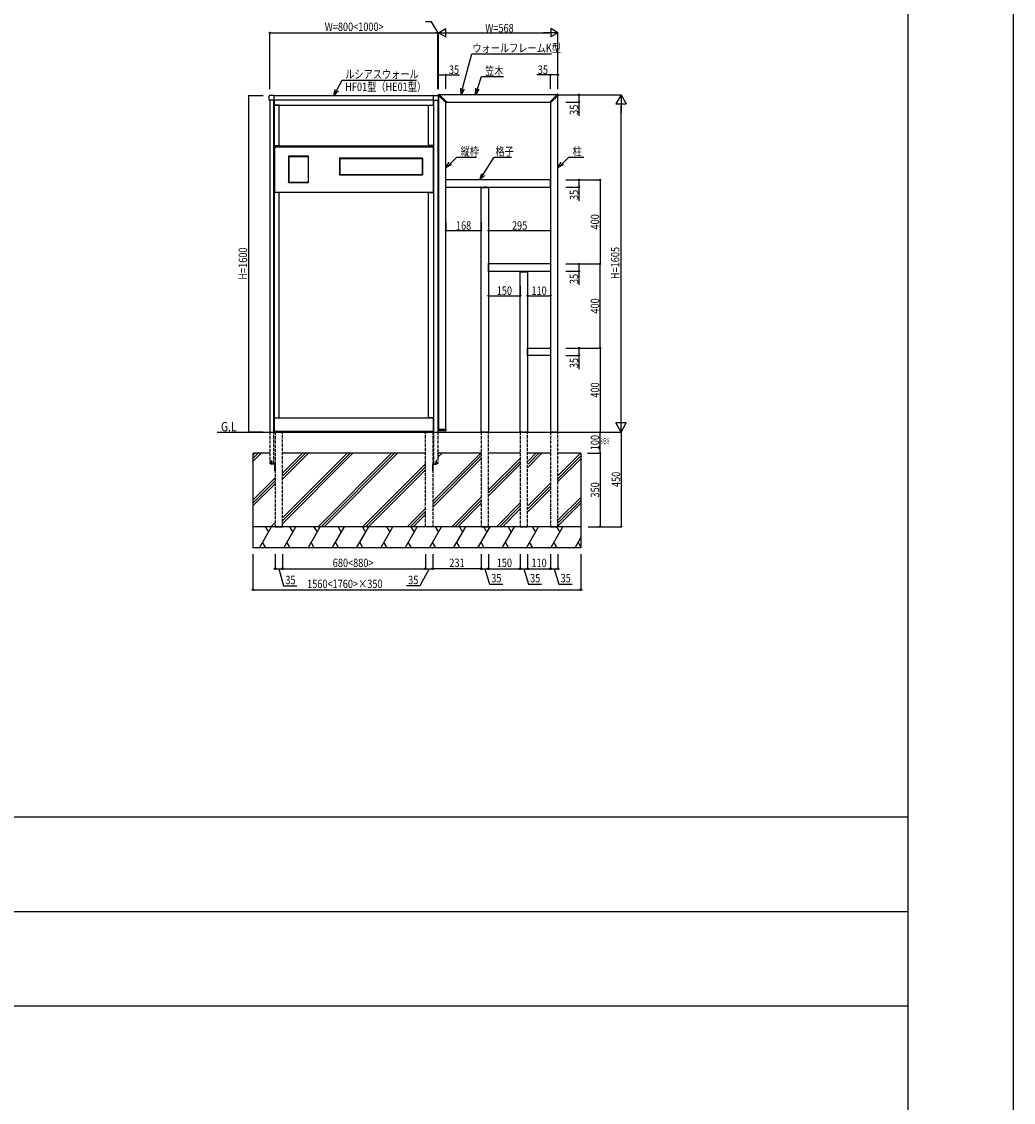
# Model space of a CAD drawing. Extents: x 0 to 36910, y 0 to 20000.
# Drawn here: x 22782 to 27500, y 5141 to 10283 of the extents above; entities that cross this region are included whole.
import ezdxf

# ---------------------------------------------------------------- set-up
doc = ezdxf.new("R2010")
doc.units = 0
doc.linetypes.add('YHIDDEN_1', pattern=[4, 3, -1])
for name, color, linetype in [('YKK_A1', 4, 'CONTINUOUS'), ('YKK_F1', 7, 'CONTINUOUS'), ('YKK_N1', 2, 'CONTINUOUS'), ('YKK_Z1', 7, 'CONTINUOUS')]:
    doc.layers.add(name, color=color, linetype=linetype)
doc.styles.add('text-b', font='extslim2.shx', dxfattribs={"width": 0.8, "bigfont": 'extfont2.shx'})

msp = doc.modelspace()

# ---------------------------------------------------------------- linework, layer by layer
at = {"layer": 'YKK_A1', "linetype": 'Continuous'}
for p, q in [((23959.7, 9910), (23959.7, 9929.4)), ((23982.5, 9931.7), (23960.6, 9930.4)), ((23982.5, 9931.7), (23982.6, 9931.7)), ((23983.5, 9930.3), (23983.5, 9930.7)), ((23983.5, 9930), (23983.5, 9930.3)), ((23983.5, 9928.5), (23983.5, 9930)), ((23983.5, 9911.5), (23983.5, 9928.5)), ((24741.5, 9930.3), (24741.5, 9930.7)), ((24741.5, 9930.3), (24741.5, 9930.7)), ((24741.5, 9930), (24741.5, 9930.3)), ((24741.5, 9930), (24741.5, 9930.3)), ((24741.5, 9928.5), (24741.5, 9930)), ((24741.5, 9928.5), (24741.5, 9930)), ((24741.5, 9911.5), (24741.5, 9928.5)), ((24741.5, 9911.5), (24741.5, 9928.5)), ((24742.5, 9931.7), (24742.4, 9931.7)), ((24742.5, 9931.7), (24742.4, 9931.7)), ((24742.5, 9931.7), (24764.4, 9930.4)), ((24742.5, 9931.7), (24764.4, 9930.4)), ((24765.3, 9910), (24765.3, 9929.4)), ((24765.3, 9910), (24765.3, 9929.4)), ((23961.2, 9909), (23960.7, 9909)), ((23982.5, 9908.6), (23961.2, 9909)), ((23982.5, 9908.6), (23982.6, 9908.6)), ((23983.5, 9909.6), (23983.5, 9911.5)), ((24741.5, 9909.6), (24741.5, 9911.5)), ((24741.5, 9909.6), (24741.5, 9911.5)), ((24742.5, 9908.6), (24742.4, 9908.6)), ((24742.5, 9908.6), (24742.4, 9908.6)), ((24742.5, 9908.6), (24763.8, 9909)), ((24742.5, 9908.6), (24763.8, 9909)), ((24763.8, 9909), (24764.3, 9909)), ((24763.8, 9909), (24764.3, 9909))]:
    msp.add_line(p, q, dxfattribs=at)
at = {"layer": 'YKK_A1', "ltscale": 3}
for p, q in [((24741.5, 9930), (23983.5, 9930)), ((23962.5, 9909), (23962.5, 8330)), ((23982.5, 9908.6), (23962.5, 9909)), ((23982.5, 8330), (23982.5, 9908.6)), ((24742, 9908.5), (23983, 9908.5)), ((23983, 9908.5), (23983, 9885.5)), ((23983, 9885.5), (24742, 9885.5)), ((23983.5, 9910), (24741.5, 9910)), ((23984, 9885), (23984, 9694)), ((24007, 9885), (23984, 9885)), ((24007, 9694), (24007, 9885)), ((24718, 9694), (24718, 9885)), ((24718, 9885), (24741, 9885)), ((24741, 9885), (24741, 9694)), ((24742, 9885.5), (24742, 9908.5)), ((24742.5, 9908.6), (24762.5, 9909)), ((24742.5, 8330), (24742.5, 9908.6)), ((24762.5, 9909), (24762.5, 8330)), ((23984, 9694), (24007, 9694)), ((23985.5, 9689.5), (23985.5, 9470.5)), ((24741, 9694), (24718, 9694)), ((24739.5, 9689.5), (24739.5, 9470.5)), ((23984, 9470), (23984, 8398)), ((24007, 9470), (23984, 9470)), ((24739.5, 9470.5), (23985.5, 9470.5)), ((24007, 8398), (24007, 9470)), ((24718, 8398), (24718, 9470)), ((24718, 9470), (24741, 9470)), ((24741, 9470), (24741, 8398)), ((24742, 8397), (23983, 8397)), ((23983, 8397), (23983, 8335)), ((23984, 8398), (24007, 8398)), ((24741, 8398), (24718, 8398)), ((24742, 8335), (24742, 8397)), ((23983, 8335), (24742, 8335))]:
    msp.add_line(p, q, dxfattribs=at)
at = {"layer": 'YKK_A1'}
for p, q in [((24763.6, 9933.6), (24763.6, 9933.9)), ((24763.7, 9933.2), (24763.7, 9933.3)), ((24801.1, 9895.8), (24763.7, 9933.2)), ((24765.5, 9931.5), (24765.5, 8342)), ((24766.9, 9936.9), (24766.6, 9936.9)), ((24767.3, 9936.8), (24767.2, 9936.8)), ((24804.7, 9899.4), (24767.3, 9936.8)), ((25330, 9935), (24769, 9935)), ((25294.3, 9899.4), (25331.7, 9936.8)), ((25297.9, 9895.8), (25335.3, 9933.2)), ((25331.7, 9936.8), (25331.8, 9936.8)), ((25332.1, 9936.9), (25332.4, 9936.9)), ((25333.5, 8330), (25333.5, 9931.5)), ((25335.3, 9933.2), (25335.3, 9933.3)), ((25335.4, 9933.6), (25335.4, 9933.9)), ((24762.5, 9908), (24765.5, 9908)), ((24800.5, 8342), (24800.5, 9896.5)), ((24803.3, 9897.2), (24801.8, 9895.8)), ((24803.3, 9897.2), (24804.7, 9898.7)), ((24804, 9900), (25295, 9900)), ((25295.7, 9897.2), (25294.3, 9898.7)), ((25295.7, 9897.2), (25297.2, 9895.8)), ((25298.5, 9896.5), (25298.5, 8330)), ((24146, 9643), (24051, 9643)), ((24051, 9643), (24051, 9517)), ((24051, 9641.5), (24052.5, 9641.5)), ((24051.2, 9643), (24051.2, 9641.5)), ((24051.2, 9642.7), (24145.7, 9642.7)), ((24051.2, 9641.5), (24145.7, 9641.5)), ((24051.3, 9641.5), (24051.3, 9518.5)), ((24052.5, 9641.5), (24052.5, 9518.5)), ((24146, 9641.5), (24144.5, 9641.5)), ((24144.5, 9641.5), (24144.5, 9518.5)), ((24145.7, 9641.5), (24145.7, 9643)), ((24145.7, 9641.5), (24145.7, 9518.5)), ((24146, 9517), (24146, 9643)), ((24688.5, 9633.5), (24294.5, 9633.5)), ((24294.5, 9633.5), (24294.5, 9554.5)), ((24294.5, 9632), (24296, 9632)), ((24294.7, 9633.5), (24294.7, 9632)), ((24294.7, 9633.2), (24688.2, 9633.2)), ((24294.7, 9632), (24688.2, 9632)), ((24294.8, 9632), (24294.8, 9556)), ((24296, 9632), (24296, 9556)), ((24688.5, 9632), (24687, 9632)), ((24687, 9632), (24687, 9556)), ((24688.2, 9632), (24688.2, 9633.5)), ((24688.2, 9632), (24688.2, 9556)), ((24688.5, 9554.5), (24688.5, 9633.5)), ((24052.5, 9518.5), (24051, 9518.5)), ((24051, 9517), (24146, 9517)), ((24051.2, 9517), (24051.2, 9518.5)), ((24051.2, 9518.5), (24145.7, 9518.5)), ((24051.2, 9517.3), (24145.7, 9517.3)), ((24144.5, 9518.5), (24146, 9518.5)), ((24145.7, 9518.5), (24145.7, 9517)), ((24296, 9556), (24294.5, 9556)), ((24294.5, 9554.5), (24688.5, 9554.5)), ((24294.7, 9554.5), (24294.7, 9556)), ((24294.7, 9556), (24688.2, 9556)), ((24294.7, 9554.8), (24688.2, 9554.8)), ((24687, 9556), (24688.5, 9556)), ((24688.2, 9556), (24688.2, 9554.5)), ((25298.2, 9530), (24800.7, 9530)), ((24800.7, 9495), (24800.7, 9530)), ((25298.2, 9495), (25298.2, 9530)), ((24800.7, 9495), (25298.2, 9495)), ((24966.8, 9494.5), (24966.8, 9494.2)), ((24966.8, 9493.5), (24966.8, 9494.2)), ((24967.3, 9495), (25004.7, 9495)), ((24967.3, 9493), (25004.7, 9493)), ((24968.5, 8330), (24968.5, 9493)), ((24994.5, 9495), (24981, 9495)), ((25003.5, 9493), (25003.5, 8330)), ((25005.2, 9494.5), (25005.2, 9494.2)), ((25005.2, 9493.5), (25005.2, 9494.2)), ((25003.2, 9093.8), (25003.2, 9131.2)), ((25003.7, 9131.7), (25004, 9131.7)), ((25004.8, 9131.7), (25004.1, 9131.7)), ((25005.2, 9093.8), (25005.2, 9131.2)), ((25298.2, 9130), (25005.2, 9130)), ((25003.7, 9093.3), (25004, 9093.3)), ((25004.8, 9093.3), (25004.1, 9093.3)), ((25005.2, 9095), (25298.2, 9095)), ((25151.8, 9094.5), (25151.8, 9094.2)), ((25151.8, 9093.5), (25151.8, 9094.2)), ((25152.3, 9095), (25189.7, 9095)), ((25152.3, 9093), (25189.7, 9093)), ((25153.5, 8330), (25153.5, 9093)), ((25188.5, 9093), (25188.5, 8330)), ((25190.2, 9094.5), (25190.2, 9094.2)), ((25190.2, 9093.5), (25190.2, 9094.2)), ((25188.5, 8693.8), (25188.5, 8731.2)), ((25189, 8731.7), (25189.3, 8731.7)), ((25189, 8693.3), (25189.3, 8693.3)), ((25190, 8731.7), (25189.3, 8731.7)), ((25190, 8693.3), (25189.3, 8693.3)), ((25190.5, 8693.8), (25190.5, 8731.2)), ((25190.5, 8730), (25298.5, 8730)), ((25298.5, 8695), (25190.5, 8695)), ((24762.5, 8345), (24765.5, 8345)), ((24763.8, 8337.9), (24763.6, 8340.9)), ((24800.4, 8342), (24764.6, 8342)), ((24764.8, 8337), (24800.2, 8337)), ((24801.2, 8337.9), (24801.4, 8340.9)), ((25298.5, 8330), (25333.5, 8330))]:
    msp.add_line(p, q, dxfattribs=at)
at = {"layer": 'YKK_A1', "linetype": 'Continuous', "ltscale": 5}
for p, q in [((23983.5, 9693), (23983.5, 9470)), ((23983.5, 9693), (23985.5, 9693)), ((23985.5, 9693), (23985.5, 9470)), ((23985.5, 9692.3), (24739.5, 9692.3)), ((23985.5, 9692.3), (23985.5, 9686.5)), ((23985.5, 9691), (24739.5, 9691)), ((23985.5, 9686.5), (24739.5, 9686.5)), ((24739.5, 9693), (24739.5, 9470)), ((24739.5, 9693), (24741.5, 9693)), ((24739.5, 9692.3), (24739.5, 9686.5)), ((24741.5, 9693), (24741.5, 9470)), ((23983.5, 9470), (23985.5, 9470)), ((24739.5, 9470), (24741.5, 9470))]:
    msp.add_line(p, q, dxfattribs=at)
at = {"layer": 'YKK_A1', "linetype": 'Continuous', "ltscale": 0.5}
msp.add_line((24982, 9495), (24990, 9495), dxfattribs=at)
at = {"layer": 'YKK_A1', "linetype": 'YHIDDEN_1', "ltscale": 5}
for p, q in [((23962.5, 8330), (23962.5, 8180)), ((23982.5, 8180), (23982.5, 8330)), ((23987.5, 8330), (23987.5, 7880)), ((24022.5, 8330), (23987.5, 8330)), ((24022.5, 7880), (24022.5, 8330)), ((24702.5, 7880), (24702.5, 8330)), ((24702.5, 8330), (24737.5, 8330)), ((24737.5, 8330), (24737.5, 7880)), ((24742.5, 8180), (24742.5, 8330)), ((24762.5, 8330), (24762.5, 8180)), ((24968.5, 8330), (24968.5, 7880)), ((25003.5, 8330), (24968.5, 8330)), ((25003.5, 7880), (25003.5, 8330)), ((25153.5, 8330), (25153.5, 7880)), ((25188.5, 8330), (25153.5, 8330)), ((25188.5, 7880), (25188.5, 8330)), ((25298.5, 8330), (25298.5, 7880)), ((25333.5, 8330), (25298.5, 8330)), ((25333.5, 7880), (25333.5, 8330))]:
    msp.add_line(p, q, dxfattribs=at)
at = {"layer": 'YKK_A1', "linetype": 'YHIDDEN_1'}
for p, q in [((23969.5, 8195.4), (23971.1, 8195.4)), ((23969.5, 8179), (23969.5, 8195.4)), ((23969.5, 8190.9), (23972, 8190.9)), ((23969.5, 8190.6), (23972, 8190.6)), ((23969.5, 8186.3), (23972, 8186.3)), ((23969.5, 8185.9), (23972, 8185.9)), ((23971.1, 8195.4), (23971.1, 8179)), ((23985.9, 8179), (23971.1, 8179)), ((23985.9, 8177.4), (23971.1, 8177.4)), ((23985.9, 8145.4), (23985.9, 8177.4)), ((23985.9, 8175.5), (23987.5, 8175.5)), ((23987.5, 8145.4), (23987.5, 8177.4)), ((24737.5, 8145.4), (24737.5, 8177.4)), ((24739.1, 8175.5), (24737.5, 8175.5)), ((24739.1, 8179), (24753.9, 8179)), ((24739.1, 8145.4), (24739.1, 8177.4)), ((24739.1, 8177.4), (24753.9, 8177.4)), ((24755.5, 8190.9), (24753, 8190.9)), ((24755.5, 8190.6), (24753, 8190.6)), ((24755.5, 8186.3), (24753, 8186.3)), ((24755.5, 8185.9), (24753, 8185.9)), ((24755.5, 8195.4), (24753.9, 8195.4)), ((24753.9, 8195.4), (24753.9, 8179)), ((24755.5, 8179), (24755.5, 8195.4)), ((23985.9, 8174.5), (23987.5, 8174.5)), ((23985.9, 8150.6), (23987.5, 8150.6)), ((23985.9, 8149.6), (23987.5, 8149.6)), ((23985.9, 8145.4), (23987.5, 8145.4)), ((23987.5, 8154.9), (23988.3, 8154.9)), ((23987.5, 8149.9), (23988.3, 8149.9)), ((23988.3, 8154.9), (23988.3, 8149.9)), ((24737.5, 8154.9), (24736.7, 8154.9)), ((24736.7, 8154.9), (24736.7, 8149.9)), ((24737.5, 8149.9), (24736.7, 8149.9)), ((24739.1, 8174.5), (24737.5, 8174.5)), ((24739.1, 8150.6), (24737.5, 8150.6)), ((24739.1, 8149.6), (24737.5, 8149.6)), ((24739.1, 8145.4), (24737.5, 8145.4))]:
    msp.add_line(p, q, dxfattribs=at)
at = {"layer": 'YKK_A1', "linetype": 'YHIDDEN_1', "ltscale": 0.5}
for p, q in [((23971.1, 8191.4), (23972, 8191.4)), ((23971.1, 8185.4), (23972, 8185.4)), ((23972, 8191.4), (23972, 8185.4)), ((24753, 8191.4), (24753, 8185.4)), ((24753.9, 8191.4), (24753, 8191.4)), ((24753.9, 8185.4), (24753, 8185.4)), ((23985.9, 8170.2), (23987.5, 8170.2)), ((23985.9, 8164.7), (23987.5, 8164.7)), ((24739.1, 8170.2), (24737.5, 8170.2)), ((24739.1, 8164.7), (24737.5, 8164.7))]:
    msp.add_line(p, q, dxfattribs=at)
at = {"layer": 'YKK_A1', "linetype": 'Continuous'}
for centre, start, end in [((23960.7, 9929.4), 93.5, 180), ((23982.5, 9930.7), 0, 86.5), ((24742.5, 9930.7), 93.5, 180), ((24742.5, 9930.7), 93.5, 180), ((24764.3, 9929.4), 0, 86.5), ((24764.3, 9929.4), 0, 86.5), ((23960.7, 9910), 180, 269), ((23982.5, 9909.6), 273.5, 0), ((24742.5, 9909.6), 180, 266.5), ((24742.5, 9909.6), 180, 266.5), ((24764.3, 9910), 271, 0), ((24764.3, 9910), 271, 0)]:
    msp.add_arc(centre, 1, start, end, dxfattribs=at)
at = {"layer": 'YKK_A1'}
for centre, radius, start, end in [((24766.6, 9933.9), 3, 90, 180), ((24764.1, 9933.6), 0.5, 180, 225), ((24766.9, 9936.4), 0.5, 45, 90), ((25332.1, 9936.4), 0.5, 90, 135), ((25332.4, 9933.9), 3, 0, 90), ((25334.9, 9933.6), 0.5, 315, 0), ((24801.5, 9896.2), 0.5, 225, 311.5), ((24804.3, 9899), 0.5, 318.5, 45), ((25294.7, 9899), 0.5, 135, 221.5), ((25297.5, 9896.2), 0.5, 228.5, 315), ((24967.3, 9494.5), 0.5, 90, 176.5), ((24967.3, 9494.2), 0.5, 176.5, 183.5), ((24967.3, 9493.5), 0.5, 183.5, 270), ((25004.7, 9494.5), 0.5, 3.5, 90), ((25004.7, 9493.5), 0.5, 270, 356.5), ((25004.7, 9494.2), 0.5, 356.5, 3.5), ((25003.7, 9131.2), 0.5, 93.5, 180), ((25004, 9131.2), 0.5, 86.5, 93.5), ((25004.7, 9131.2), 0.5, 0, 86.5), ((25003.7, 9093.8), 0.5, 180, 266.5), ((25004, 9093.8), 0.5, 266.5, 273.5), ((25004.7, 9093.8), 0.5, 273.5, 0), ((25152.3, 9094.5), 0.5, 90, 176.5), ((25152.3, 9094.2), 0.5, 176.5, 183.5), ((25152.3, 9093.5), 0.5, 183.5, 270), ((25189.7, 9094.5), 0.5, 3.5, 90), ((25189.7, 9093.5), 0.5, 270, 356.5), ((25189.7, 9094.2), 0.5, 356.5, 3.5), ((25189, 8731.2), 0.5, 93.5, 180), ((25189, 8693.8), 0.5, 180, 266.5), ((25189.3, 8731.2), 0.5, 86.5, 93.5), ((25189.3, 8693.8), 0.5, 266.5, 273.5), ((25190, 8731.2), 0.5, 0, 86.5), ((25190, 8693.8), 0.5, 273.5, 0), ((24764.6, 8341), 1, 90, 183.5), ((24764.8, 8338), 1, 183.5, 270), ((24800.2, 8338), 1, 270, 356.5), ((24800.4, 8341), 1, 356.5, 90)]:
    msp.add_arc(centre, radius, start, end, dxfattribs=at)
at = {"layer": 'YKK_A1', "linetype": 'YHIDDEN_1'}
for centre, start, end in [((23971.1, 8179), 180, 270), ((23985.9, 8177.4), 0, 90), ((24739.1, 8177.4), 90, 180), ((24753.9, 8179), 270, 0)]:
    msp.add_arc(centre, 1.6, start, end, dxfattribs=at)
at = {"layer": 'YKK_F1', "color": 7}
for p, q in [((27500, 0), (27500, 20000)), ((27000, 0), (27000, 19500)), ((0, 6500), (27000, 6500)), ((0, 6050), (27000, 6050)), ((0, 5600), (27000, 5600))]:
    msp.add_line(p, q, dxfattribs=at)
at = {"layer": 'YKK_N1'}
for p, q in [((24731.9, 10281), (24702.6, 10281)), ((24764, 10230), (24731.9, 10281)), ((24762.5, 10230), (24752.5, 10230)), ((24762.5, 9963), (24762.5, 10231)), ((24765.5, 10230), (24762.5, 10230)), ((24765.5, 10230), (24762.5, 10230)), ((24765.5, 9961), (24765.5, 10231)), ((24765.5, 9963), (24765.5, 10231)), ((24765.5, 10230), (24775.5, 10230)), ((24805.5, 10230), (25293.5, 10230)), ((25333.5, 9961), (25333.5, 10231)), ((24879.9, 9964), (24923.3, 10130)), ((24923.3, 10130), (25302.8, 10130)), ((24765.5, 9963), (24765.5, 10031)), ((24765.5, 10030), (24800.5, 10030)), ((24800.5, 9963), (24800.5, 10031)), ((24800.5, 10030), (24865.4, 10030)), ((25298.5, 10030), (25233.6, 10030)), ((25298.5, 9963), (25298.5, 10031)), ((25333.5, 10030), (25298.5, 10030)), ((25333.5, 9963), (25333.5, 10031)), ((24281.5, 9956.7), (24306.1, 10004.7)), ((24306.1, 10004.7), (24660.6, 10004.7)), ((24950.1, 9963.5), (24969, 10021.7)), ((24969, 10021.7), (25074, 10021.7)), ((23931.5, 9930), (23861.5, 9930)), ((23862.5, 8330), (23862.5, 9930)), ((25330.8, 9935), (25634.5, 9935)), ((25370.9, 9935), (25434.5, 9935)), ((25433.5, 9935), (25433.5, 9900)), ((25370.9, 9900), (25434.5, 9900)), ((25433.5, 9900), (25433.5, 9835.1)), ((25633.5, 8380), (25633.5, 9885)), ((24821.7, 9607.9), (24852.1, 9638.3)), ((24852.1, 9638.3), (24946.3, 9638.3)), ((24977.9, 9555.3), (25030.7, 9638.3)), ((25030.7, 9638.3), (25112, 9638.3)), ((25354.7, 9607.9), (25385.1, 9638.3)), ((25385.1, 9638.3), (25457.2, 9638.3)), ((25370.9, 9530), (25534.5, 9530)), ((25370.9, 9530), (25434.5, 9530)), ((25433.5, 9530), (25433.5, 9495)), ((25533.5, 9530), (25533.5, 9130)), ((25370.9, 9495), (25434.5, 9495)), ((25433.5, 9495), (25433.5, 9430.1)), ((24800.2, 9329.3), (24800.2, 9287.7)), ((24968.2, 9329.3), (24968.2, 9287.7)), ((25003.2, 9329.3), (25003.2, 9287.7)), ((25298.2, 9329.3), (25298.2, 9287.7)), ((24800.2, 9288.7), (24968.2, 9288.7)), ((25003.2, 9288.7), (25298.2, 9288.7)), ((25370.9, 9130), (25534.5, 9130)), ((25370.9, 9130), (25534.5, 9130)), ((25370.9, 9130), (25434.5, 9130)), ((25433.5, 9130), (25433.5, 9095)), ((25533.5, 8730), (25533.5, 9130)), ((25370.9, 9095), (25434.5, 9095)), ((25433.5, 9095), (25433.5, 9030.1)), ((25003.5, 9025.8), (25003.5, 8977.8)), ((25153.5, 9025.8), (25153.5, 8977.8)), ((25188.5, 9025.8), (25188.5, 8977.8)), ((25298.5, 9025.8), (25298.5, 8977.8)), ((25003.5, 8978.8), (25153.5, 8978.8)), ((25188.5, 8978.8), (25298.5, 8978.8)), ((25370.9, 8730), (25534.5, 8730)), ((25370.9, 8730), (25534.5, 8730)), ((25370.9, 8730), (25434.5, 8730)), ((25370.9, 8695), (25434.5, 8695)), ((25433.5, 8730), (25433.5, 8695)), ((25433.5, 8695), (25433.5, 8630.1)), ((25533.5, 8730), (25533.5, 8330)), ((23931.5, 8330), (23861.5, 8330)), ((25370.9, 8330), (25534.5, 8330)), ((25472, 8330), (25634.5, 8330)), ((25474, 8330), (25534.5, 8330)), ((25477, 8330), (25634.5, 8330)), ((25533.5, 8230), (25533.5, 8330)), ((25633.5, 8330), (25633.5, 7880)), ((25474, 8230), (25534.5, 8230)), ((25477, 8230), (25534.5, 8230)), ((25533.5, 8230), (25533.5, 7880)), ((25477, 7880), (25634.5, 7880)), ((25477, 7880), (25534.5, 7880))]:
    msp.add_line(p, q, dxfattribs=at)
at = {"layer": 'YKK_N1', "linetype": 'Continuous', "lineweight": -2}
for p, q in [((24765.5, 10230), (24800.1, 10250)), ((24800.1, 10210), (24800.1, 10250)), ((25333.5, 10230), (25298.9, 10250)), ((25298.9, 10250), (25298.9, 10210)), ((24765.5, 10230), (24800.1, 10210)), ((24765.5, 10230), (24834.8, 10230)), ((25333.5, 10230), (25264.2, 10230)), ((25333.5, 10230), (25298.9, 10210)), ((25633.5, 9935), (25608.5, 9891.7)), ((25633.5, 9935), (25658.5, 9891.7)), ((25633.5, 9935), (25633.5, 9848.4)), ((25608.5, 9891.7), (25658.5, 9891.7)), ((25633.5, 8330), (25633.5, 8416.6)), ((25633.5, 8330), (25608.5, 8373.3)), ((25658.5, 8373.3), (25608.5, 8373.3)), ((25633.5, 8330), (25658.5, 8373.3))]:
    msp.add_line(p, q, dxfattribs=at)
at = {"layer": 'YKK_N1', "ltscale": 3}
for p, q in [((23962.5, 9961), (23962.5, 10231)), ((23962.5, 10230), (24762.5, 10230)), ((24762.5, 9961), (24762.5, 10231)), ((23882.5, 7749), (23882.5, 7579)), ((23987.5, 7749), (23987.5, 7679)), ((24022.5, 7749), (24022.5, 7679)), ((24022.5, 7749), (24022.5, 7679)), ((24702.5, 7749), (24702.5, 7679)), ((24702.5, 7749), (24702.5, 7679)), ((24737.5, 7749), (24737.5, 7679)), ((24737.5, 7749), (24737.5, 7679)), ((24968.5, 7749), (24968.5, 7679)), ((24968.5, 7749), (24968.5, 7679)), ((25003.5, 7749), (25003.5, 7679)), ((25003.5, 7749), (25003.5, 7679)), ((25153.5, 7749), (25153.5, 7679)), ((25153.5, 7749), (25153.5, 7679)), ((25188.5, 7749), (25188.5, 7679)), ((25188.5, 7749), (25188.5, 7679)), ((25298.5, 7749), (25298.5, 7679)), ((25298.5, 7749), (25298.5, 7679)), ((25333.5, 7749), (25333.5, 7679)), ((25442.5, 7749), (25442.5, 7579)), ((23987.5, 7680), (24022.5, 7680)), ((24005, 7680), (24028.4, 7598.4)), ((24022.5, 7680), (24702.5, 7680)), ((24720, 7680), (24675.6, 7598.4)), ((24702.5, 7680), (24737.5, 7680)), ((24968.5, 7680), (24737.5, 7680)), ((24968.5, 7680), (25003.5, 7680)), ((24986, 7680), (25007.9, 7607)), ((25003.5, 7680), (25153.5, 7680)), ((25153.5, 7680), (25188.5, 7680)), ((25171, 7680), (25192.9, 7607)), ((25188.5, 7680), (25298.5, 7680)), ((25298.5, 7680), (25333.5, 7680)), ((25316, 7680), (25337.9, 7607)), ((23882.5, 7580), (25442.5, 7580)), ((24028.4, 7598.4), (24091.4, 7598.4)), ((24675.6, 7598.4), (24612.7, 7598.4)), ((25007.9, 7607), (25070.8, 7607)), ((25192.9, 7607), (25255.8, 7607)), ((25337.9, 7607), (25400.8, 7607))]:
    msp.add_line(p, q, dxfattribs=at)
at = {"layer": 'YKK_N1', "linetype": 'ByBlock', "lineweight": -2}
for p, q in [((24267.8, 9930), (24274.3, 9960.4)), ((24267.8, 9930), (24281.5, 9956.7)), ((24288.7, 9953), (24267.8, 9930)), ((24872.3, 9935), (24872.1, 9966.1)), ((24872.3, 9935), (24879.9, 9964)), ((24887.7, 9962), (24872.3, 9935)), ((24940.8, 9935), (24942.5, 9966)), ((24940.8, 9935), (24950.1, 9963.5)), ((24957.7, 9961.1), (24940.8, 9935)), ((24800.5, 9586.7), (24816, 9613.6)), ((24800.5, 9586.7), (24821.7, 9607.9)), ((24827.4, 9602.2), (24800.5, 9586.7)), ((25333.5, 9586.7), (25349, 9613.6)), ((25333.5, 9586.7), (25354.7, 9607.9)), ((25360.4, 9602.2), (25333.5, 9586.7)), ((24961.8, 9530), (24971.1, 9559.6)), ((24961.8, 9530), (24977.9, 9555.3)), ((24984.7, 9551), (24961.8, 9530))]:
    msp.add_line(p, q, dxfattribs=at)
for centre, radius in [((23962.5, 10230), 2.5), ((24762.5, 10230), 2.5), ((24765.5, 10030), 2.5), ((24800.5, 10030), 2.5), ((25298.5, 10030), 2.5), ((25333.5, 10030), 2.5), ((23862.5, 9930), 2.5), ((25433.5, 9935), 2.5), ((25433.5, 9900), 2.5), ((25433.5, 9530), 2.5), ((25533.5, 9530), 2.5), ((25433.5, 9495), 2.5), ((24800.2, 9288.7), 2.5), ((24968.2, 9288.7), 2.5), ((25003.2, 9288.7), 2.5), ((25298.2, 9288.7), 2.5), ((25433.5, 9130), 2.5), ((25533.5, 9130), 2.5), ((25533.5, 9130), 2.5), ((25433.5, 9095), 2.5), ((25003.5, 8978.8), 2.5), ((25153.5, 8978.8), 2.5), ((25188.5, 8978.8), 2.5), ((25298.5, 8978.8), 2.5), ((25433.5, 8730), 2.5), ((25433.5, 8695), 2.5), ((25533.5, 8730), 2.5), ((25533.5, 8730), 2.5), ((23862.5, 8330), 2.5), ((25533.5, 8330), 2.5), ((25533.5, 8330), 2.5), ((25533.5, 8230), 2.5), ((25533.5, 8230), 2.5), ((25533.5, 7880), 2.5), ((25633.5, 7880), 2.5), ((23987.5, 7680), 4.25), ((24022.5, 7680), 4.25), ((24022.5, 7680), 4.25), ((24702.5, 7680), 4.25), ((24702.5, 7680), 4.25), ((24737.5, 7680), 4.25), ((24737.5, 7680), 4.25), ((24968.5, 7680), 4.25), ((24968.5, 7680), 4.25), ((25003.5, 7680), 4.25), ((25003.5, 7680), 4.25), ((25153.5, 7680), 4.25), ((25153.5, 7680), 4.25), ((25188.5, 7680), 4.25), ((25188.5, 7680), 4.25), ((25298.5, 7680), 4.25), ((25298.5, 7680), 4.25), ((25333.5, 7680), 4.25), ((23882.5, 7580), 4.25), ((25442.5, 7580), 4.25)]:
    msp.add_circle(centre, radius, dxfattribs=at)
at = {"layer": 'YKK_Z1', "ltscale": 3}
msp.add_line((23712.5, 8330), (25471, 8330), dxfattribs=at)
at = {"layer": 'YKK_Z1'}
for p, q in [((23882.5, 8230), (23882.5, 7780)), ((23962.5, 8230), (23882.5, 8230)), ((24702.5, 8230), (24022.5, 8230)), ((24968.5, 8230), (24762.5, 8230)), ((25153.5, 8230), (25003.5, 8230)), ((25298.5, 8230), (25191, 8230)), ((25442.5, 8230), (25333.5, 8230)), ((25442.5, 8230), (25442.5, 7780)), ((25442.5, 7880), (23882.5, 7880)), ((25442.5, 7780), (23882.5, 7780))]:
    msp.add_line(p, q, dxfattribs=at)
at = {"layer": 'YKK_Z1', "linetype": 'Continuous'}
for p, q in [((23882.5, 8218.9), (23893.6, 8230)), ((23882.5, 8204.7), (23907.8, 8230)), ((23882.5, 8190.6), (23921.9, 8230)), ((24022.5, 8134.6), (24117.9, 8230)), ((24022.5, 7922.5), (24330, 8230)), ((24022.5, 8120.5), (24132, 8230)), ((24022.5, 7908.3), (24344.2, 8230)), ((24022.5, 8106.3), (24146.2, 8230)), ((24022.5, 7894.2), (24358.3, 8230)), ((24192.2, 7880), (24542.2, 8230)), ((24206.3, 7880), (24556.3, 8230)), ((24220.4, 7880), (24570.4, 8230)), ((24737.5, 8001.1), (24966.4, 8230)), ((24762.5, 8224.1), (24768.4, 8230)), ((24762.5, 8209.9), (24782.6, 8230)), ((25191, 8192.1), (25228.9, 8230)), ((25191, 8178), (25243, 8230)), ((25191, 8163.8), (25257.2, 8230)), ((25333.5, 8122.5), (25441, 8230)), ((24404.3, 7880), (24702.5, 8178.2)), ((24737.5, 7986.9), (24968.5, 8217.9)), ((24737.5, 7972.8), (24968.5, 8203.8)), ((25003.5, 8055), (25153.5, 8205)), ((25003.5, 8040.8), (25153.5, 8190.8)), ((25003.5, 8026.7), (25153.5, 8176.7)), ((25333.5, 8108.4), (25442.5, 8217.4)), ((25333.5, 8094.2), (25442.5, 8203.2)), ((24418.4, 7880), (24702.5, 8164.1)), ((24432.6, 7880), (24702.5, 8149.9)), ((23882.5, 8006.7), (23987.5, 8111.7)), ((23882.5, 7992.6), (23987.5, 8097.6)), ((23882.5, 7978.5), (23987.5, 8083.5)), ((25191, 7980), (25298.5, 8087.5)), ((25191, 7965.9), (25298.5, 8073.4)), ((25191, 7951.7), (25298.5, 8059.2)), ((24828.5, 7880), (24968.5, 8020)), ((24842.7, 7880), (24968.5, 8005.8)), ((24856.8, 7880), (24968.5, 7991.7)), ((25040.7, 7880), (25153.5, 7992.8)), ((25054.8, 7880), (25153.5, 7978.7)), ((25333.5, 7910.4), (25442.5, 8019.4)), ((25333.5, 7896.2), (25442.5, 8005.2)), ((25333.5, 7882.1), (25442.5, 7991.1)), ((24616.4, 7880), (24702.5, 7966.1)), ((24630.6, 7880), (24702.5, 7951.9)), ((24644.7, 7880), (24702.5, 7937.8)), ((25069, 7880), (25153.5, 7964.5)), ((23913.4, 7780), (23971.2, 7880)), ((23941.2, 7880), (23956.2, 7854)), ((23967.9, 7880), (23987.5, 7899.6)), ((23982, 7880), (23987.5, 7885.5)), ((24028.9, 7780), (24086.6, 7880)), ((24056.6, 7880), (24071.6, 7854)), ((24144.4, 7780), (24202.1, 7880)), ((24172.1, 7880), (24187.1, 7854)), ((24259.8, 7780), (24317.6, 7880)), ((24287.6, 7880), (24302.6, 7854)), ((24375.3, 7780), (24433.1, 7880)), ((24403.1, 7880), (24418.1, 7854)), ((24490.8, 7780), (24548.5, 7880)), ((24518.5, 7880), (24533.5, 7854)), ((24606.3, 7780), (24664, 7880)), ((24634, 7880), (24649, 7854)), ((24721.7, 7780), (24779.5, 7880)), ((24749.5, 7880), (24764.5, 7854)), ((24837.2, 7780), (24894.9, 7880)), ((24864.9, 7880), (24879.9, 7854)), ((24952.7, 7780), (25010.4, 7880)), ((24980.4, 7880), (24995.4, 7854)), ((25068.1, 7780), (25125.9, 7880)), ((25095.9, 7880), (25110.9, 7854)), ((25183.6, 7780), (25241.3, 7880)), ((25211.3, 7880), (25226.3, 7854)), ((25299.1, 7780), (25356.8, 7880)), ((25326.8, 7880), (25341.8, 7854)), ((25442.3, 7880), (25442.5, 7879.6)), ((25414.5, 7780), (25442.5, 7828.4)), ((23943.4, 7780), (23928.4, 7806)), ((24058.9, 7780), (24043.9, 7806)), ((24174.4, 7780), (24159.4, 7806)), ((24289.8, 7780), (24274.8, 7806)), ((24405.3, 7780), (24390.3, 7806)), ((24520.8, 7780), (24505.8, 7806)), ((24636.3, 7780), (24621.3, 7806)), ((24751.7, 7780), (24736.7, 7806)), ((24867.2, 7780), (24852.2, 7806)), ((24982.7, 7780), (24967.7, 7806)), ((25098.1, 7780), (25083.1, 7806)), ((25213.6, 7780), (25198.6, 7806)), ((25329.1, 7780), (25314.1, 7806)), ((25442.5, 7783.6), (25429.5, 7806))]:
    msp.add_line(p, q, dxfattribs=at)
at = {"layer": 'YKK_Z1', "linetype": 'YHIDDEN_1', "ltscale": 5}
for p, q in [((23962.5, 8180), (23982.5, 8180)), ((24762.5, 8180), (24742.5, 8180)), ((23987.5, 7880), (24022.5, 7880)), ((24737.5, 7880), (24702.5, 7880)), ((24968.5, 7880), (25003.5, 7880)), ((25153.5, 7880), (25188.5, 7880)), ((25298.5, 7880), (25333.5, 7880))]:
    msp.add_line(p, q, dxfattribs=at)

# ---------------------------------------------------------------- texts
at = {"layer": 'YKK_N1', "style": 'text-b', "width": 0.8}
for s, p in [('W=800<1000>', (24223.8, 10238)), ('W=568', (24987.6, 10231.6)), ('ウォールフレームK型', (24926.5, 10137)), ('ルシアスウォール', (24321.3, 10012.6)), ('35', (24814.5, 10034)), ('笠木', (24987, 10028.7)), ('35', (25237.6, 10034)), ('HF01型（HE01型）', (24321.3, 9952.6)), ('縦枠', (24870.1, 9645.3)), ('格子', (25036.1, 9645.3)), ('柱', (25403.1, 9645.3)), ('168', (24848, 9292.7)), ('295', (25114.5, 9292.7)), ('150', (25042.2, 8982.8)), ('110', (25207.2, 8982.8)), ('680<880>', (24262.2, 7688)), ('231', (24816.7, 7688)), ('150', (25042.2, 7688)), ('110', (25207.2, 7688)), ('35', (24036.4, 7606.4)), ('1560<1760>×350', (24140.2, 7588)), ('35', (24620.7, 7606.4)), ('35', (25015.9, 7615)), ('35', (25200.9, 7615)), ('35', (25345.9, 7615))]:
    msp.add_text(s, height=40, dxfattribs=at).set_placement(p)
for s, p in [('35', (25429.5, 9839.1)), ('35', (25429.5, 9434.1)), ('400', (25529.5, 9293.7)), ('H=1600', (23854.5, 9055.3)), ('H=1605', (25625.5, 9057.8)), ('35', (25429.5, 9034.1)), ('400', (25529.5, 8893.7)), ('35', (25429.5, 8634.1)), ('400', (25529.5, 8493.7)), ('100', (25529.5, 8243.7)), ('※', (25577.5, 8265.1)), ('450', (25629.5, 8068.7)), ('350', (25529.5, 8018.7))]:
    msp.add_text(s, height=40, rotation=90, dxfattribs=at).set_placement(p)
at = {"layer": 'YKK_Z1', "style": 'text-b', "width": 0.8}
msp.add_text('G.L', height=45, dxfattribs=at).set_placement((23730.3, 8333.4))

doc.saveas('drawing.dxf')
